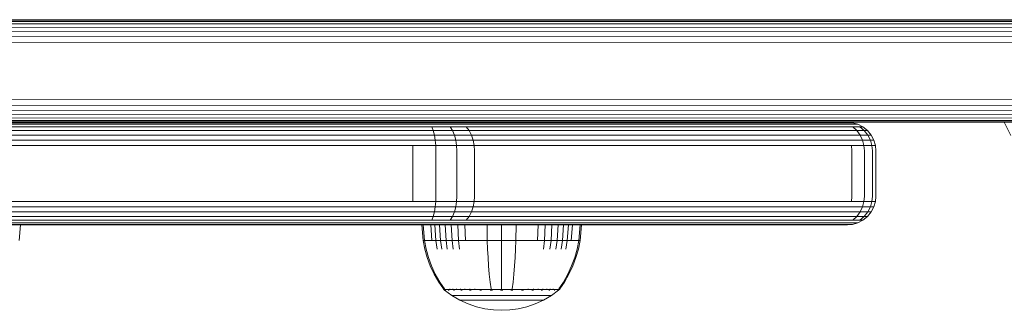
# Model space of a CAD drawing. Units: millimetres. Extents: x -967 to 578302, y -1972 to 596964.
# Drawn here: x 2412 to 2585, y 3803 to 3854 of the extents above; entities that cross this region are included whole.
import ezdxf

# ---------------------------------------------------------------- set-up
doc = ezdxf.new("R2010")
doc.units = ezdxf.units.MM
doc.layers.add('Контур', color=7, linetype='Continuous', lineweight=15)

msp = doc.modelspace()

# ---------------------------------------------------------------- linework, layer by layer
at = {"layer": 'Контур'}
for p, q in [((2978.397, 3853.732), (2254.156, 3853.773)), ((2978.979, 3854), (2255.225, 3854.006)), ((2256.314, 3854.083), (2979.548, 3854.083)), ((2976.931, 3851.82), (2251.349, 3852.103)), ((2977.337, 3852.619), (2252.184, 3852.826)), ((2977.837, 3853.269), (2253.132, 3853.382)), ((2976.641, 3850.924), (2250.68, 3851.217)), ((2976.473, 3849.993), (2250.239, 3850.192)), ((2250.239, 3839.974), (2976.473, 3840.174)), ((2250.68, 3838.949), (2976.641, 3839.243)), ((2251.349, 3838.063), (2976.931, 3838.347)), ((2252.184, 3837.34), (2977.337, 3837.548)), ((2253.132, 3836.784), (2977.837, 3836.898)), ((2254.156, 3836.393), (2978.397, 3836.435)), ((2255.225, 3836.16), (2978.979, 3836.167)), ((2256.314, 3836.083), (3018.316, 3836.083)), ((2413.122, 3835.268), (2409.882, 3835.268)), ((2413.012, 3835.732), (2409.937, 3835.732)), ((2412.899, 3836), (2409.993, 3836)), ((2410.049, 3836.083), (2412.788, 3836.083)), ((2412.788, 3836.083), (2480.563, 3836.083)), ((2412.899, 3836), (2480.674, 3836)), ((2413.012, 3835.732), (2480.788, 3835.732)), ((2413.122, 3835.268), (2480.897, 3835.268)), ((2483.406, 3836.083), (2480.563, 3836.083)), ((2480.674, 3836), (2483.869, 3836)), ((2480.788, 3835.732), (2484.169, 3835.732)), ((2480.897, 3835.268), (2484.458, 3835.268)), ((2486.122, 3836.083), (2483.406, 3836.083)), ((2483.869, 3836), (2486.787, 3836)), ((2484.169, 3835.732), (2487.258, 3835.732)), ((2484.458, 3835.268), (2487.711, 3835.268)), ((2484.716, 3834.618), (2484.458, 3835.268)), ((2488.549, 3836.083), (2486.122, 3836.083)), ((2489.281, 3836), (2486.787, 3836)), ((2489.898, 3835.732), (2487.258, 3835.732)), ((2490.491, 3835.268), (2487.711, 3835.268)), ((2488.116, 3834.618), (2487.711, 3835.268)), ((2490.556, 3836.083), (2488.549, 3836.083)), ((2491.273, 3836), (2489.281, 3836)), ((2492.006, 3835.732), (2489.898, 3835.732)), ((2491.021, 3834.618), (2490.491, 3835.268)), ((2492.712, 3835.268), (2490.491, 3835.268)), ((2490.556, 3836.083), (2542.767, 3836.083)), ((2554.951, 3835.999), (2491.273, 3836)), ((2555.685, 3835.732), (2492.006, 3835.732)), ((2556.39, 3835.268), (2492.712, 3835.268)), ((2586.76, 3836.083), (2542.767, 3836.083)), ((2554.367, 3836.083), (2555.861, 3836.083)), ((2584.908, 3836.083), (2554.851, 3836.083)), ((2554.951, 3835.999), (2556.693, 3835.999)), ((2555.355, 3836.083), (2584.908, 3836.083)), ((2555.685, 3835.732), (2557.528, 3835.732)), ((2556.39, 3835.268), (2558.331, 3835.268)), ((2557.81, 3835.999), (2556.693, 3835.999)), ((2557.387, 3836.083), (2556.93, 3836.083)), ((2557.387, 3836.083), (2558.295, 3835.999)), ((2557.528, 3835.732), (2558.711, 3835.732)), ((2557.81, 3835.999), (2558.295, 3835.999)), ((2558.295, 3835.999), (2559.224, 3835.732)), ((2558.331, 3835.268), (2559.578, 3835.268)), ((2559.049, 3834.618), (2558.331, 3835.268)), ((2559.224, 3835.732), (2558.711, 3835.732)), ((2559.224, 3835.732), (2560.118, 3835.268)), ((2560.118, 3835.268), (2559.578, 3835.268)), ((2560.351, 3834.618), (2559.578, 3835.268)), ((2560.118, 3835.268), (2560.916, 3834.618)), ((2584.908, 3836.083), (2586.065, 3833.763)), ((2413.298, 3833.819), (2409.794, 3833.819)), ((2413.219, 3834.618), (2409.834, 3834.618)), ((2413.219, 3834.618), (2480.994, 3834.618)), ((2413.298, 3833.819), (2481.074, 3833.819)), ((2480.994, 3834.618), (2484.716, 3834.618)), ((2481.074, 3833.819), (2484.926, 3833.819)), ((2484.716, 3834.618), (2488.116, 3834.618)), ((2484.926, 3833.819), (2484.716, 3834.618)), ((2484.926, 3833.819), (2488.444, 3833.819)), ((2485.075, 3832.924), (2484.926, 3833.819)), ((2491.021, 3834.618), (2488.116, 3834.618)), ((2488.444, 3833.819), (2488.116, 3834.618)), ((2491.452, 3833.819), (2488.444, 3833.819)), ((2488.679, 3832.924), (2488.444, 3833.819)), ((2491.452, 3833.819), (2491.021, 3834.618)), ((2493.342, 3834.618), (2491.021, 3834.618)), ((2491.759, 3832.924), (2491.452, 3833.819)), ((2493.853, 3833.819), (2491.452, 3833.819)), ((2557.02, 3834.618), (2493.342, 3834.618)), ((2557.532, 3833.819), (2493.853, 3833.819)), ((2557.02, 3834.618), (2559.049, 3834.618)), ((2557.532, 3833.819), (2559.632, 3833.819)), ((2559.049, 3834.618), (2560.351, 3834.618)), ((2559.632, 3833.819), (2559.049, 3834.618)), ((2559.632, 3833.819), (2560.98, 3833.819)), ((2560.048, 3832.923), (2559.632, 3833.819)), ((2560.916, 3834.618), (2560.351, 3834.618)), ((2560.98, 3833.819), (2560.351, 3834.618)), ((2560.916, 3834.618), (2561.564, 3833.819)), ((2561.564, 3833.819), (2560.98, 3833.819)), ((2561.429, 3832.923), (2560.98, 3833.819)), ((2561.564, 3833.819), (2562.027, 3832.923)), ((2413.387, 3831.993), (2409.75, 3831.993)), ((2413.355, 3832.924), (2409.766, 3832.924)), ((2413.355, 3832.924), (2481.13, 3832.924)), ((2481.163, 3831.993), (2413.387, 3831.993)), ((2481.13, 3832.924), (2485.075, 3832.924)), ((2481.163, 3831.993), (2481.173, 3831.083)), ((2481.163, 3831.993), (2485.162, 3831.993)), ((2485.075, 3832.924), (2488.679, 3832.924)), ((2485.162, 3831.993), (2485.075, 3832.924)), ((2488.814, 3831.993), (2485.162, 3831.993)), ((2485.189, 3831.083), (2485.162, 3831.993)), ((2491.759, 3832.924), (2488.679, 3832.924)), ((2488.814, 3831.993), (2488.679, 3832.924)), ((2488.814, 3831.993), (2491.937, 3831.993)), ((2488.857, 3831.083), (2488.814, 3831.993)), ((2491.937, 3831.993), (2491.759, 3832.924)), ((2494.219, 3832.924), (2491.759, 3832.924)), ((2494.43, 3831.993), (2491.937, 3831.993)), ((2491.992, 3831.083), (2491.937, 3831.993)), ((2557.898, 3832.923), (2494.219, 3832.924)), ((2558.109, 3831.993), (2494.43, 3831.993)), ((2557.898, 3832.923), (2560.048, 3832.923)), ((2558.109, 3831.993), (2560.288, 3831.993)), ((2558.174, 3831.083), (2558.109, 3831.993)), ((2560.048, 3832.923), (2561.429, 3832.923)), ((2560.288, 3831.993), (2560.048, 3832.923)), ((2561.688, 3831.993), (2560.288, 3831.993)), ((2560.363, 3831.083), (2560.288, 3831.993)), ((2562.027, 3832.923), (2561.429, 3832.923)), ((2561.688, 3831.993), (2561.429, 3832.923)), ((2562.294, 3831.993), (2561.688, 3831.993)), ((2561.769, 3831.083), (2561.688, 3831.993)), ((2562.027, 3832.923), (2562.294, 3831.993)), ((2562.377, 3831.083), (2562.294, 3831.993)), ((2481.173, 3823.083), (2481.173, 3831.083)), ((2485.189, 3823.083), (2485.189, 3831.083)), ((2488.857, 3823.083), (2488.857, 3831.083)), ((2491.992, 3823.083), (2491.992, 3831.083)), ((2558.174, 3823.083), (2558.174, 3831.083)), ((2560.363, 3823.083), (2560.363, 3831.083)), ((2561.769, 3831.083), (2561.769, 3823.083)), ((2562.377, 3831.083), (2562.377, 3823.083)), ((2481.163, 3822.173), (2481.173, 3823.083)), ((2485.189, 3823.083), (2485.162, 3822.173)), ((2488.857, 3823.083), (2488.814, 3822.173)), ((2491.992, 3823.083), (2491.937, 3822.173)), ((2558.174, 3823.083), (2558.109, 3822.173)), ((2560.363, 3823.083), (2560.288, 3822.173)), ((2561.769, 3823.083), (2561.688, 3822.173)), ((2562.377, 3823.083), (2562.294, 3822.173)), ((2413.387, 3822.173), (2409.75, 3822.173)), ((2413.355, 3821.242), (2409.766, 3821.242)), ((2481.13, 3821.242), (2413.355, 3821.242)), ((2413.387, 3822.173), (2481.163, 3822.173)), ((2481.13, 3821.242), (2485.075, 3821.242)), ((2481.163, 3822.173), (2485.162, 3822.173)), ((2484.926, 3820.347), (2485.075, 3821.242)), ((2485.075, 3821.242), (2485.162, 3822.173)), ((2485.075, 3821.242), (2488.679, 3821.242)), ((2485.162, 3822.173), (2488.814, 3822.173)), ((2488.444, 3820.347), (2488.679, 3821.242)), ((2488.814, 3822.173), (2488.679, 3821.242)), ((2491.759, 3821.242), (2488.679, 3821.242)), ((2491.937, 3822.173), (2488.814, 3822.173)), ((2491.452, 3820.347), (2491.759, 3821.242)), ((2491.937, 3822.173), (2491.759, 3821.242)), ((2494.219, 3821.242), (2491.759, 3821.242)), ((2494.43, 3822.173), (2491.937, 3822.173)), ((2494.219, 3821.242), (2557.898, 3821.242)), ((2494.43, 3822.173), (2558.109, 3822.173)), ((2557.898, 3821.242), (2560.048, 3821.242)), ((2558.109, 3822.173), (2560.288, 3822.173)), ((2560.048, 3821.242), (2559.632, 3820.347)), ((2560.288, 3822.173), (2560.048, 3821.242)), ((2560.048, 3821.242), (2561.429, 3821.242)), ((2561.688, 3822.173), (2560.288, 3822.173)), ((2560.98, 3820.347), (2561.429, 3821.242)), ((2561.688, 3822.173), (2561.429, 3821.242)), ((2562.027, 3821.242), (2561.429, 3821.242)), ((2561.564, 3820.347), (2562.027, 3821.242)), ((2562.294, 3822.173), (2561.688, 3822.173)), ((2562.027, 3821.242), (2562.294, 3822.173)), ((2413.298, 3820.347), (2409.794, 3820.347)), ((2413.219, 3819.548), (2409.834, 3819.548)), ((2480.994, 3819.548), (2413.219, 3819.548)), ((2481.074, 3820.347), (2413.298, 3820.347)), ((2480.994, 3819.548), (2484.716, 3819.548)), ((2481.074, 3820.347), (2484.926, 3820.347)), ((2484.458, 3818.898), (2484.716, 3819.548)), ((2484.716, 3819.548), (2484.926, 3820.347)), ((2484.716, 3819.548), (2488.116, 3819.548)), ((2484.926, 3820.347), (2488.444, 3820.347)), ((2487.711, 3818.898), (2488.116, 3819.548)), ((2488.116, 3819.548), (2488.444, 3820.347)), ((2491.021, 3819.548), (2488.116, 3819.548)), ((2491.452, 3820.347), (2488.444, 3820.347)), ((2490.491, 3818.898), (2491.021, 3819.548)), ((2491.021, 3819.548), (2491.452, 3820.347)), ((2493.342, 3819.548), (2491.021, 3819.548)), ((2493.853, 3820.347), (2491.452, 3820.347)), ((2493.342, 3819.548), (2557.02, 3819.547)), ((2493.853, 3820.347), (2557.532, 3820.347)), ((2557.02, 3819.547), (2559.049, 3819.547)), ((2557.532, 3820.347), (2559.632, 3820.347)), ((2559.049, 3819.547), (2558.331, 3818.898)), ((2559.632, 3820.347), (2559.049, 3819.547)), ((2559.049, 3819.547), (2560.351, 3819.547)), ((2559.578, 3818.898), (2560.351, 3819.547)), ((2559.632, 3820.347), (2560.98, 3820.347)), ((2560.118, 3818.898), (2560.916, 3819.547)), ((2560.351, 3819.547), (2560.98, 3820.347)), ((2560.916, 3819.547), (2560.351, 3819.547)), ((2560.916, 3819.547), (2561.564, 3820.347)), ((2561.564, 3820.347), (2560.98, 3820.347)), ((2413.122, 3818.898), (2409.882, 3818.898)), ((2413.012, 3818.434), (2409.937, 3818.434)), ((2412.899, 3818.166), (2409.993, 3818.166)), ((2412.788, 3818.083), (2410.049, 3818.083)), ((2412.293, 3818.083), (2412.066, 3815.322)), ((2412.293, 3818.083), (2482.72, 3818.083)), ((2486.45, 3818.083), (2412.293, 3818.083)), ((2412.293, 3818.083), (2482.72, 3818.083)), ((2482.72, 3818.083), (2412.293, 3818.083)), ((2480.563, 3818.083), (2412.788, 3818.083)), ((2480.674, 3818.166), (2412.899, 3818.166)), ((2480.788, 3818.434), (2413.012, 3818.434)), ((2480.897, 3818.898), (2413.122, 3818.898)), ((2483.575, 3818.083), (2480.563, 3818.083)), ((2480.674, 3818.166), (2483.869, 3818.166)), ((2480.788, 3818.434), (2484.169, 3818.434)), ((2480.897, 3818.898), (2484.458, 3818.898)), ((2482.72, 3818.083), (2482.947, 3815.322)), ((2482.954, 3818.083), (2483.177, 3815.322)), ((2483.575, 3818.083), (2486.326, 3818.083)), ((2486.787, 3818.166), (2483.869, 3818.166)), ((2484.169, 3818.434), (2487.258, 3818.434)), ((2484.284, 3818.083), (2484.486, 3815.322)), ((2484.458, 3818.898), (2487.711, 3818.898)), ((2485.002, 3818.083), (2485.192, 3815.322)), ((2485.851, 3818.083), (2486.027, 3815.322)), ((2488.678, 3818.083), (2486.326, 3818.083)), ((2489.281, 3818.166), (2486.787, 3818.166)), ((2486.82, 3818.083), (2486.981, 3815.322)), ((2489.898, 3818.434), (2487.258, 3818.434)), ((2490.491, 3818.898), (2487.711, 3818.898)), ((2487.896, 3818.083), (2488.039, 3815.322)), ((2490.556, 3818.083), (2488.678, 3818.083)), ((2489.059, 3818.083), (2489.183, 3815.322)), ((2491.273, 3818.166), (2489.281, 3818.166)), ((2492.006, 3818.434), (2489.898, 3818.434)), ((2490.289, 3818.083), (2490.393, 3815.322)), ((2492.712, 3818.898), (2490.491, 3818.898)), ((2554.234, 3818.083), (2490.556, 3818.083)), ((2554.951, 3818.166), (2491.273, 3818.166)), ((2492.006, 3818.434), (2555.685, 3818.434)), ((2492.712, 3818.898), (2556.39, 3818.898)), ((2494.171, 3818.083), (2494.213, 3815.322)), ((2496.719, 3818.083), (2496.719, 3815.322)), ((2499.266, 3818.083), (2499.225, 3815.322)), ((2503.148, 3818.083), (2503.044, 3815.322)), ((2504.379, 3818.083), (2504.255, 3815.322)), ((2505.542, 3818.083), (2505.399, 3815.322)), ((2506.617, 3818.083), (2506.457, 3815.322)), ((2507.586, 3818.083), (2507.41, 3815.322)), ((2508.435, 3818.083), (2508.246, 3815.322)), ((2509.153, 3818.083), (2508.952, 3815.322)), ((2510.484, 3818.083), (2510.261, 3815.322)), ((2510.717, 3818.083), (2510.49, 3815.322)), ((2548.981, 3818.083), (2510.586, 3818.083)), ((2510.717, 3818.083), (2543.327, 3818.083)), ((2548.981, 3818.083), (2556.93, 3818.083)), ((2555.876, 3818.083), (2554.234, 3818.083)), ((2554.951, 3818.166), (2556.693, 3818.166)), ((2555.685, 3818.434), (2557.528, 3818.434)), ((2555.876, 3818.083), (2556.93, 3818.083)), ((2556.39, 3818.898), (2558.331, 3818.898)), ((2557.81, 3818.166), (2556.693, 3818.166)), ((2556.93, 3818.083), (2557.387, 3818.083)), ((2557.387, 3818.083), (2558.295, 3818.166)), ((2557.528, 3818.434), (2558.711, 3818.434)), ((2557.81, 3818.166), (2558.295, 3818.166)), ((2558.295, 3818.166), (2559.224, 3818.434)), ((2558.331, 3818.898), (2559.578, 3818.898)), ((2559.224, 3818.434), (2558.711, 3818.434)), ((2559.224, 3818.434), (2560.118, 3818.898)), ((2560.118, 3818.898), (2559.578, 3818.898)), ((2482.947, 3815.322), (2483.243, 3813.828)), ((2482.947, 3815.322), (2483.177, 3815.322)), ((2483.479, 3815.322), (2483.177, 3815.322)), ((2483.177, 3815.322), (2483.468, 3813.828)), ((2483.914, 3815.322), (2483.479, 3815.322)), ((2484.486, 3815.322), (2483.914, 3815.322)), ((2485.192, 3815.322), (2484.486, 3815.322)), ((2485.192, 3815.322), (2485.44, 3813.828)), ((2486.027, 3815.322), (2485.192, 3815.322)), ((2486.027, 3815.322), (2486.257, 3813.828)), ((2486.981, 3815.322), (2486.027, 3815.322)), ((2486.981, 3815.322), (2487.19, 3813.828)), ((2488.039, 3815.322), (2486.981, 3815.322)), ((2488.039, 3815.322), (2488.225, 3813.828)), ((2489.183, 3815.322), (2488.039, 3815.322)), ((2489.183, 3815.322), (2489.345, 3813.828)), ((2490.393, 3815.322), (2489.183, 3815.322)), ((2491.65, 3815.322), (2490.393, 3815.322)), ((2492.929, 3815.322), (2491.65, 3815.322)), ((2494.213, 3815.322), (2492.929, 3815.322)), ((2494.213, 3815.322), (2494.267, 3813.828)), ((2496.719, 3815.322), (2494.213, 3815.322)), ((2496.719, 3815.322), (2496.719, 3813.828)), ((2499.225, 3815.322), (2496.719, 3815.322)), ((2499.225, 3815.322), (2499.171, 3813.828)), ((2500.508, 3815.322), (2499.225, 3815.322)), ((2501.788, 3815.322), (2500.508, 3815.322)), ((2503.044, 3815.322), (2501.788, 3815.322)), ((2504.255, 3815.322), (2503.044, 3815.322)), ((2504.255, 3815.322), (2504.093, 3813.828)), ((2505.399, 3815.322), (2504.255, 3815.322)), ((2505.399, 3815.322), (2505.212, 3813.828)), ((2506.457, 3815.322), (2505.399, 3815.322)), ((2506.457, 3815.322), (2506.248, 3813.828)), ((2507.41, 3815.322), (2506.457, 3815.322)), ((2507.41, 3815.322), (2507.181, 3813.828)), ((2508.246, 3815.322), (2507.41, 3815.322)), ((2508.246, 3815.322), (2507.998, 3813.828)), ((2508.952, 3815.322), (2508.246, 3815.322)), ((2509.524, 3815.322), (2508.952, 3815.322)), ((2509.959, 3815.322), (2509.524, 3815.322)), ((2510.261, 3815.322), (2509.959, 3815.322)), ((2510.261, 3815.322), (2509.97, 3813.828)), ((2510.49, 3815.322), (2510.194, 3813.828)), ((2510.49, 3815.322), (2510.261, 3815.322)), ((2483.243, 3813.828), (2483.666, 3812.337)), ((2483.468, 3813.828), (2483.884, 3812.337)), ((2483.666, 3812.337), (2484.218, 3810.866)), ((2483.884, 3812.337), (2484.426, 3810.866)), ((2494.344, 3812.337), (2494.267, 3813.828)), ((2494.444, 3810.866), (2494.344, 3812.337)), ((2496.719, 3812.337), (2496.719, 3813.828)), ((2496.719, 3810.866), (2496.719, 3812.337)), ((2498.994, 3810.866), (2499.094, 3812.337)), ((2499.094, 3812.337), (2499.171, 3813.828)), ((2509.011, 3810.866), (2509.554, 3812.337)), ((2509.22, 3810.866), (2509.771, 3812.337)), ((2509.554, 3812.337), (2509.97, 3813.828)), ((2509.771, 3812.337), (2510.194, 3813.828)), ((2484.218, 3810.866), (2484.897, 3809.43)), ((2484.426, 3810.866), (2485.094, 3809.43)), ((2494.568, 3809.43), (2494.444, 3810.866)), ((2496.719, 3809.43), (2496.719, 3810.866)), ((2498.87, 3809.43), (2498.994, 3810.866)), ((2508.344, 3809.43), (2509.011, 3810.866)), ((2508.541, 3809.43), (2509.22, 3810.866)), ((2484.897, 3809.43), (2485.699, 3808.046)), ((2485.094, 3809.43), (2485.883, 3808.046)), ((2494.713, 3808.046), (2494.568, 3809.43)), ((2496.719, 3808.046), (2496.719, 3809.43)), ((2498.724, 3808.046), (2498.87, 3809.43)), ((2507.554, 3808.046), (2508.344, 3809.43)), ((2507.738, 3808.046), (2508.541, 3809.43)), ((2485.699, 3808.046), (2486.519, 3806.874)), ((2485.883, 3808.046), (2486.689, 3806.873)), ((2494.863, 3806.874), (2494.713, 3808.046)), ((2496.719, 3806.874), (2496.719, 3808.046)), ((2498.575, 3806.874), (2498.724, 3808.046)), ((2506.748, 3806.873), (2507.554, 3808.046)), ((2506.919, 3806.874), (2507.738, 3808.046)), ((2486.519, 3806.874), (2486.519, 3806.764)), ((2486.56, 3806.764), (2486.519, 3806.764)), ((2486.634, 3806.669), (2486.519, 3806.764)), ((2486.56, 3806.764), (2486.689, 3806.764)), ((2486.634, 3806.669), (2486.708, 3806.615)), ((2486.689, 3806.764), (2486.689, 3806.873)), ((2486.913, 3806.764), (2486.689, 3806.764)), ((2486.708, 3806.615), (2486.719, 3806.601)), ((2486.719, 3806.601), (2486.736, 3806.601)), ((2486.727, 3806.601), (2487.963, 3805.699)), ((2486.868, 3806.601), (2486.886, 3806.601)), ((2486.886, 3806.601), (2486.875, 3806.616)), ((2486.886, 3806.601), (2486.935, 3806.601)), ((2487.235, 3806.764), (2486.913, 3806.764)), ((2487.658, 3806.764), (2487.235, 3806.764)), ((2487.372, 3806.601), (2487.421, 3806.601)), ((2487.421, 3806.601), (2487.376, 3806.615)), ((2487.421, 3806.601), (2487.39, 3806.607)), ((2487.421, 3806.601), (2487.411, 3806.615)), ((2487.421, 3806.601), (2487.498, 3806.601)), ((2487.658, 3806.764), (2487.658, 3806.874)), ((2488.182, 3806.764), (2487.658, 3806.764)), ((2489.37, 3804.878), (2487.963, 3805.699)), ((2487.963, 3805.699), (2487.999, 3805.699)), ((2487.999, 3805.699), (2488.109, 3805.699)), ((2488.109, 3805.699), (2488.301, 3805.699)), ((2488.182, 3806.764), (2488.182, 3806.874)), ((2488.8, 3806.764), (2488.182, 3806.764)), ((2488.268, 3806.601), (2488.349, 3806.601)), ((2488.349, 3806.601), (2488.281, 3806.616)), ((2488.349, 3806.601), (2488.299, 3806.607)), ((2488.301, 3805.699), (2488.578, 3805.699)), ((2488.349, 3806.601), (2488.339, 3806.616)), ((2488.349, 3806.601), (2488.456, 3806.601)), ((2488.578, 3805.699), (2488.942, 3805.699)), ((2488.8, 3806.764), (2488.8, 3806.874)), ((2489.506, 3806.764), (2488.8, 3806.764)), ((2488.942, 3805.699), (2489.391, 3805.699)), ((2489.391, 3805.699), (2489.922, 3805.699)), ((2489.506, 3806.764), (2489.506, 3806.874)), ((2490.29, 3806.764), (2489.506, 3806.764)), ((2489.541, 3806.601), (2489.648, 3806.601)), ((2489.648, 3806.601), (2489.561, 3806.616)), ((2489.648, 3806.601), (2489.582, 3806.607)), ((2489.648, 3806.601), (2489.64, 3806.616)), ((2489.648, 3806.601), (2489.78, 3806.601)), ((2489.922, 3805.699), (2490.528, 3805.699)), ((2490.29, 3806.764), (2490.29, 3806.874)), ((2491.137, 3806.764), (2490.29, 3806.764)), ((2490.528, 3805.699), (2491.2, 3805.699)), ((2491.114, 3806.601), (2491.247, 3806.601)), ((2491.137, 3806.764), (2491.137, 3806.874)), ((2492.034, 3806.764), (2491.137, 3806.764)), ((2491.247, 3806.601), (2491.145, 3806.616)), ((2491.247, 3806.601), (2491.167, 3806.607)), ((2491.2, 3805.699), (2491.928, 3805.699)), ((2491.247, 3806.601), (2491.24, 3806.616)), ((2491.247, 3806.601), (2491.404, 3806.601)), ((2491.928, 3805.699), (2492.697, 3805.699)), ((2492.034, 3806.764), (2492.034, 3806.874)), ((2492.964, 3806.764), (2492.034, 3806.764)), ((2492.697, 3805.699), (2493.496, 3805.699)), ((2492.882, 3806.601), (2493.038, 3806.601)), ((2493.038, 3806.601), (2492.928, 3806.616)), ((2493.038, 3806.601), (2492.947, 3806.607)), ((2493.912, 3806.764), (2492.964, 3806.764)), ((2493.038, 3806.601), (2493.034, 3806.616)), ((2493.038, 3806.601), (2493.217, 3806.601)), ((2493.496, 3805.699), (2494.31, 3805.699)), ((2494.863, 3806.764), (2493.912, 3806.764)), ((2494.31, 3805.699), (2495.126, 3805.699)), ((2494.724, 3806.601), (2494.899, 3806.601)), ((2494.899, 3806.601), (2494.788, 3806.616)), ((2494.899, 3806.601), (2494.801, 3806.608)), ((2495.802, 3806.764), (2494.863, 3806.764)), ((2494.899, 3806.601), (2494.897, 3806.616)), ((2494.899, 3806.601), (2495.097, 3806.601)), ((2495.126, 3805.699), (2495.932, 3805.699)), ((2496.719, 3806.764), (2495.802, 3806.764)), ((2495.932, 3805.699), (2496.719, 3805.699)), ((2496.528, 3806.601), (2496.719, 3806.601)), ((2497.635, 3806.764), (2496.719, 3806.764)), ((2496.719, 3806.601), (2496.719, 3806.616)), ((2496.719, 3806.601), (2496.909, 3806.601)), ((2496.719, 3805.699), (2497.506, 3805.699)), ((2497.506, 3805.699), (2498.312, 3805.699)), ((2498.575, 3806.764), (2497.635, 3806.764)), ((2498.312, 3805.699), (2499.128, 3805.699)), ((2498.341, 3806.601), (2498.539, 3806.601)), ((2498.539, 3806.601), (2498.541, 3806.616)), ((2498.539, 3806.601), (2498.714, 3806.601)), ((2498.575, 3806.764), (2498.575, 3806.874)), ((2499.525, 3806.764), (2498.575, 3806.764)), ((2499.128, 3805.699), (2499.941, 3805.699)), ((2500.473, 3806.764), (2499.525, 3806.764)), ((2499.941, 3805.699), (2500.74, 3805.699)), ((2500.221, 3806.601), (2500.4, 3806.601)), ((2500.4, 3806.601), (2500.296, 3806.616)), ((2500.4, 3806.601), (2500.304, 3806.608)), ((2500.4, 3806.601), (2500.404, 3806.616)), ((2500.4, 3806.601), (2500.555, 3806.601)), ((2501.404, 3806.764), (2500.473, 3806.764)), ((2500.74, 3805.699), (2501.51, 3805.699)), ((2501.404, 3806.764), (2501.404, 3806.874)), ((2502.3, 3806.764), (2501.404, 3806.764)), ((2501.51, 3805.699), (2502.237, 3805.699)), ((2502.034, 3806.601), (2502.191, 3806.601)), ((2502.191, 3806.601), (2502.096, 3806.616)), ((2502.191, 3806.601), (2502.104, 3806.607)), ((2502.191, 3806.601), (2502.197, 3806.616)), ((2502.191, 3806.601), (2502.324, 3806.601)), ((2502.237, 3805.699), (2502.91, 3805.699)), ((2502.3, 3806.764), (2502.3, 3806.874)), ((2503.148, 3806.764), (2502.3, 3806.764)), ((2502.91, 3805.699), (2503.516, 3805.699)), ((2503.148, 3806.764), (2503.148, 3806.874)), ((2503.931, 3806.764), (2503.148, 3806.764)), ((2503.516, 3805.699), (2504.047, 3805.699)), ((2503.658, 3806.601), (2503.79, 3806.601)), ((2503.79, 3806.601), (2503.71, 3806.616)), ((2503.79, 3806.601), (2503.717, 3806.607)), ((2503.79, 3806.601), (2503.798, 3806.616)), ((2503.79, 3806.601), (2503.897, 3806.601)), ((2503.931, 3806.764), (2503.931, 3806.874)), ((2504.637, 3806.764), (2503.931, 3806.764)), ((2504.047, 3805.699), (2504.496, 3805.699)), ((2505.474, 3805.699), (2504.067, 3804.878)), ((2504.496, 3805.699), (2504.859, 3805.699)), ((2504.637, 3806.764), (2504.637, 3806.874)), ((2505.256, 3806.764), (2504.637, 3806.764)), ((2504.859, 3805.699), (2505.136, 3805.699)), ((2504.979, 3806.601), (2505.089, 3806.601)), ((2505.089, 3806.601), (2505.028, 3806.616)), ((2505.089, 3806.601), (2505.029, 3806.607)), ((2505.089, 3806.601), (2505.099, 3806.616)), ((2505.089, 3806.601), (2505.171, 3806.601)), ((2505.136, 3805.699), (2505.328, 3805.699)), ((2505.256, 3806.764), (2505.256, 3806.874)), ((2505.779, 3806.764), (2505.256, 3806.764)), ((2505.439, 3805.699), (2505.328, 3805.699)), ((2505.474, 3805.699), (2505.439, 3805.699)), ((2506.71, 3806.601), (2505.474, 3805.699)), ((2505.779, 3806.764), (2505.779, 3806.874)), ((2506.203, 3806.764), (2505.779, 3806.764)), ((2505.938, 3806.601), (2506.017, 3806.601)), ((2506.017, 3806.601), (2505.976, 3806.607)), ((2506.017, 3806.601), (2505.98, 3806.616)), ((2506.017, 3806.601), (2506.027, 3806.616)), ((2506.017, 3806.601), (2506.067, 3806.601)), ((2506.525, 3806.764), (2506.203, 3806.764)), ((2506.502, 3806.601), (2506.552, 3806.601)), ((2506.748, 3806.764), (2506.525, 3806.764)), ((2506.552, 3806.601), (2506.529, 3806.608)), ((2506.552, 3806.601), (2506.538, 3806.616)), ((2506.552, 3806.601), (2506.563, 3806.616)), ((2506.57, 3806.601), (2506.552, 3806.601)), ((2506.719, 3806.601), (2506.701, 3806.601)), ((2506.719, 3806.601), (2506.73, 3806.616)), ((2506.804, 3806.669), (2506.73, 3806.616)), ((2506.877, 3806.764), (2506.748, 3806.764)), ((2506.919, 3806.764), (2506.804, 3806.669)), ((2506.877, 3806.764), (2506.919, 3806.764)), ((2506.919, 3806.764), (2506.919, 3806.874)), ((2490.829, 3804.214), (2489.37, 3804.878)), ((2489.37, 3804.878), (2489.4, 3804.878)), ((2489.4, 3804.878), (2489.493, 3804.878)), ((2489.493, 3804.878), (2489.654, 3804.878)), ((2489.654, 3804.878), (2489.886, 3804.878)), ((2489.886, 3804.878), (2490.191, 3804.878)), ((2490.191, 3804.878), (2490.568, 3804.878)), ((2490.568, 3804.878), (2491.014, 3804.878)), ((2492.316, 3803.709), (2490.829, 3804.214)), ((2491.014, 3804.878), (2491.523, 3804.878)), ((2491.523, 3804.878), (2492.087, 3804.878)), ((2492.087, 3804.878), (2492.697, 3804.878)), ((2493.807, 3803.358), (2492.316, 3803.709)), ((2492.697, 3804.878), (2493.344, 3804.878)), ((2493.344, 3804.878), (2494.014, 3804.878)), ((2494.014, 3804.878), (2494.697, 3804.878)), ((2494.697, 3804.878), (2495.382, 3804.878)), ((2495.382, 3804.878), (2496.058, 3804.878)), ((2496.058, 3804.878), (2496.719, 3804.878)), ((2496.719, 3804.878), (2497.379, 3804.878)), ((2497.379, 3804.878), (2498.056, 3804.878)), ((2498.056, 3804.878), (2498.741, 3804.878)), ((2498.741, 3804.878), (2499.424, 3804.878)), ((2499.424, 3804.878), (2500.094, 3804.878)), ((2501.121, 3803.709), (2499.63, 3803.358)), ((2500.094, 3804.878), (2500.74, 3804.878)), ((2500.74, 3804.878), (2501.351, 3804.878)), ((2502.608, 3804.214), (2501.121, 3803.709)), ((2501.351, 3804.878), (2501.915, 3804.878)), ((2501.915, 3804.878), (2502.424, 3804.878)), ((2502.424, 3804.878), (2502.87, 3804.878)), ((2504.067, 3804.878), (2502.608, 3804.214)), ((2502.87, 3804.878), (2503.247, 3804.878)), ((2503.247, 3804.878), (2503.552, 3804.878)), ((2503.552, 3804.878), (2503.784, 3804.878)), ((2503.784, 3804.878), (2503.945, 3804.878)), ((2504.038, 3804.878), (2503.945, 3804.878)), ((2504.067, 3804.878), (2504.038, 3804.878)), ((2495.281, 3803.156), (2493.807, 3803.358)), ((2495.281, 3803.156), (2496.719, 3803.091)), ((2498.156, 3803.156), (2496.719, 3803.091)), ((2499.63, 3803.358), (2498.156, 3803.156))]:
    msp.add_line(p, q, dxfattribs=at)

doc.saveas('drawing.dxf')
